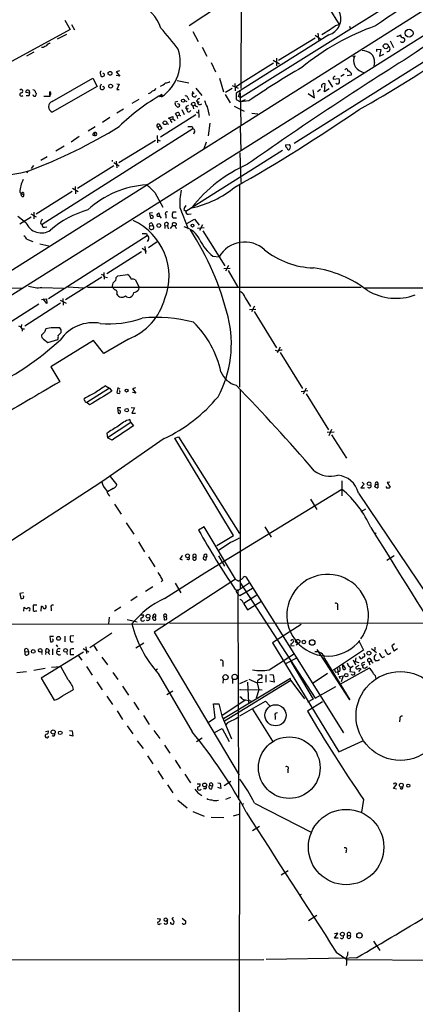
# Model space of a CAD drawing. Extents: x 3 to 1051, y 7 to 889.
# Drawn here: x 407 to 501, y 533 to 767 of the extents above; entities that cross this region are included whole.
import ezdxf

# ---------------------------------------------------------------- set-up
doc = ezdxf.new("R2010")
doc.units = 0
doc.header["$MEASUREMENT"] = 0
doc.layers.add('MAIN', color=5, linetype='CONTINUOUS')

msp = doc.modelspace()

# ---------------------------------------------------------------- linework, layer by layer
at = {"layer": 'MAIN'}
for p, q in [((611.4627, 837.7767), (399.1187, 703.6647)), ((534.8393, 783.336), (299.212, 634.9153)), ((459.8247, 777.3247), (459.74, 750.824)), ((535.6013, 777.494), (472.44, 737.7853)), ((461.4333, 775.0387), (447.4633, 765.7253)), ((501.5653, 774.8693), (459.6553, 748.6227)), ((480.6527, 770.0433), (483.108, 766.064)), ((417.83, 767.08), (419.1, 764.8787)), ((419.1, 764.8787), (395.9013, 752.2633)), ((419.4387, 766.064), (420.116, 764.794)), ((448.31, 764.3707), (449.58, 762)), ((478.028, 764.032), (478.282, 762.1693)), ((482.2613, 765.81), (483.108, 766.064)), ((485.5633, 765.6407), (485.7327, 765.2173)), ((418.2533, 763.6933), (416.052, 762.5927)), ((480.6527, 763.6087), (458.6393, 749.7233)), ((477.4353, 762.8467), (468.7147, 757.5127)), ((477.4353, 763.524), (478.79, 762.5927)), ((495.2153, 762.1693), (496.062, 760.5607)), ((498.348, 762.9313), (498.6867, 762.762)), ((410.464, 759.46), (408.7707, 758.5287)), ((412.6653, 760.5607), (412.3267, 760.5607)), ((450.5113, 760.6453), (451.612, 758.5287)), ((492.0827, 759.6293), (492.0827, 760.222)), ((492.0827, 760.222), (493.014, 760.1373)), ((493.014, 760.1373), (492.6753, 758.5287)), ((452.628, 757.0047), (453.7287, 754.8033)), ((467.5293, 756.8353), (459.6553, 751.9247)), ((467.4447, 757.5973), (468.884, 756.666)), ((468.2067, 758.0207), (468.2067, 756.2427)), ((491.49, 757.0047), (491.3207, 755.8193)), ((492.6753, 758.5287), (493.776, 759.0367)), ((426.2967, 754.4647), (426.3813, 753.7873)), ((430.8687, 755.0573), (430.1067, 754.8033)), ((430.1067, 754.8033), (430.9533, 753.7873)), ((485.9867, 754.4647), (485.9867, 754.0413)), ((488.3573, 754.888), (489.0347, 754.5493)), ((414.8667, 747.776), (424.5187, 753.2793)), ((424.5187, 753.2793), (425.5347, 751.332)), ((430.9533, 753.7873), (430.1067, 753.9567)), ((444.5847, 752.7713), (447.3787, 752.1787)), ((454.66, 753.2793), (455.5913, 750.062)), ((480.4833, 752.856), (481.4993, 751.1627)), ((481.6687, 753.364), (481.6687, 753.0253)), ((481.6687, 753.0253), (483.0233, 753.1947)), ((484.2933, 754.126), (483.5313, 753.7027)), ((485.9867, 754.0413), (485.0553, 753.872)), ((409.5327, 749.7233), (408.6013, 749.8927)), ((425.5347, 751.332), (414.8667, 745.236)), ((426.2967, 750.824), (426.3813, 750.6547)), ((430.1913, 751.9247), (430.784, 751.84)), ((430.784, 751.84), (430.1913, 750.57)), ((430.1913, 750.57), (430.784, 750.57)), ((448.2253, 750.1467), (448.1407, 749.3847)), ((448.9873, 750.9087), (450.4267, 749.1307)), ((457.6233, 750.824), (456.0993, 749.8927)), ((457.6233, 751.586), (459.0627, 750.9087)), ((458.3007, 752.0093), (458.3853, 750.316)), ((459.6553, 751.9247), (458.6393, 751.2473)), ((459.1473, 748.9613), (459.6553, 750.2313)), ((459.6553, 750.2313), (459.486, 750.4007)), ((477.266, 748.6227), (476.9273, 750.4853)), ((478.7053, 750.57), (477.9433, 750.062)), ((478.8747, 751.332), (478.8747, 751.078)), ((479.6367, 750.062), (479.806, 751.9247)), ((480.7373, 750.7393), (479.6367, 750.062)), ((409.3633, 749.1307), (409.5327, 749.7233)), ((414.274, 749.046), (414.528, 749.4693)), ((435.4407, 748.1993), (433.832, 747.268)), ((440.3513, 748.9613), (440.944, 749.3847)), ((440.8593, 748.8767), (440.3513, 748.9613)), ((440.944, 749.3847), (440.8593, 748.8767)), ((444.754, 747.776), (444.0767, 747.6067)), ((446.3627, 747.9453), (446.8707, 747.776)), ((447.1247, 748.6227), (447.3787, 748.1147)), ((448.6487, 749.7233), (448.1407, 749.3847)), ((449.1567, 747.8607), (449.4953, 747.4373)), ((449.834, 747.6913), (449.4953, 747.4373)), ((449.7493, 747.014), (449.4953, 747.4373)), ((456.0147, 749.3847), (457.2, 747.4373)), ((458.6393, 749.7233), (458.6393, 748.1993)), ((458.6393, 748.1993), (459.6553, 747.6913)), ((459.6553, 748.6227), (459.1473, 748.9613)), ((459.5707, 749.7233), (459.74, 742.188)), ((460.756, 748.1147), (459.6553, 747.6913)), ((461.6027, 747.8607), (459.6553, 747.6913)), ((475.742, 749.6387), (477.266, 748.6227)), ((431.8, 745.9133), (430.1913, 744.982)), ((444.1613, 746.8447), (444.6693, 746.4213)), ((445.0927, 747.0987), (444.6693, 747.1833)), ((445.6853, 745.8287), (446.278, 744.6433)), ((446.532, 746.252), (446.8707, 745.8287)), ((447.2093, 746.0827), (446.8707, 745.8287)), ((448.31, 746.6753), (447.8867, 747.1833)), ((448.31, 746.6753), (448.818, 746.8447)), ((448.31, 746.6753), (448.4793, 745.998)), ((449.072, 745.3207), (449.6647, 744.982)), ((449.6647, 745.744), (449.7493, 743.966)), ((451.6967, 746.506), (452.2047, 744.3893)), ((458.1313, 746.5907), (460.502, 745.4053)), ((428.5827, 743.966), (426.8047, 742.7807)), ((448.9873, 744.5587), (440.6053, 739.2247)), ((442.5527, 743.7967), (443.5687, 744.1353)), ((442.976, 743.458), (442.5527, 743.7967)), ((442.976, 743.458), (443.5687, 743.6273)), ((443.1453, 742.95), (443.3147, 742.7807)), ((443.5687, 744.1353), (443.5687, 743.6273)), ((443.5687, 743.6273), (444.0767, 743.204)), ((444.5, 744.3047), (444.1613, 744.8973)), ((444.5, 744.3047), (445.0927, 744.474)), ((444.5, 744.3047), (444.6693, 743.712)), ((445.1773, 744.3893), (445.4313, 744.3893)), ((462.3647, 744.982), (463.804, 744.8127)), ((448.31, 741.2567), (412.496, 718.4813)), ((425.1113, 741.68), (423.418, 740.664)), ((440.5207, 741.934), (440.0127, 741.5953)), ((440.5207, 741.934), (440.944, 741.3413)), ((442.1293, 742.5267), (442.5527, 742.3573)), ((448.1407, 741.7647), (448.31, 741.2567)), ((448.7333, 740.4947), (448.4793, 739.9867)), ((452.374, 742.6113), (451.9507, 739.5633)), ((459.5707, 741.7647), (459.74, 736.0073)), ((421.3013, 739.394), (419.354, 738.0393)), ((424.5187, 739.7327), (424.942, 739.648)), ((424.942, 740.3253), (424.942, 739.648)), ((430.6993, 733.2133), (439.42, 738.5473)), ((439.8433, 739.648), (439.928, 737.87)), ((439.928, 738.632), (440.5207, 738.378)), ((451.4427, 738.0393), (450.9347, 736.5153)), ((417.6607, 737.108), (415.7133, 735.9227)), ((446.6167, 721.614), (469.646, 736.1767)), ((470.3233, 737.4467), (471.3393, 737.5313)), ((413.6813, 734.568), (412.1573, 733.7213)), ((429.1753, 733.4673), (429.1753, 733.806)), ((430.1067, 733.552), (430.1913, 731.9433)), ((459.486, 735.4993), (459.74, 728.472)), ((409.0247, 731.266), (408.8553, 730.6733)), ((410.3793, 732.536), (409.8713, 731.774)), ((429.514, 732.4513), (420.878, 727.0327)), ((429.514, 733.2133), (430.784, 732.4513)), ((419.608, 726.3553), (411.0567, 720.9367)), ((419.6927, 727.1173), (421.0473, 726.3553)), ((420.2853, 727.5407), (420.37, 725.7627)), ((459.4013, 727.8793), (459.4013, 679.7887)), ((407.162, 726.186), (407.5007, 725.8473)), ((407.5007, 725.8473), (408.0933, 725.5933)), ((407.5853, 725.2547), (407.5007, 725.8473)), ((439.2507, 726.1013), (441.198, 722.63)), ((445.1773, 722.5453), (447.2093, 717.4653)), ((446.1933, 722.0373), (446.6167, 721.614)), ((408.6013, 718.9047), (406.654, 720.344)), ((407.162, 718.6507), (409.8713, 720.2593)), ((409.7867, 721.0213), (411.0567, 720.2593)), ((410.464, 721.4447), (410.464, 719.836)), ((438.7427, 721.2753), (437.9807, 721.1907)), ((437.9807, 721.1907), (438.2347, 720.0053)), ((439.928, 720.344), (439.8433, 720.7673)), ((440.436, 720.344), (440.7747, 720.0053)), ((441.8753, 720.7673), (441.8753, 720.0053)), ((444.3307, 721.4447), (443.5687, 721.4447)), ((444.0767, 720.09), (444.4153, 720.09)), ((446.8707, 718.7353), (448.7333, 719.7513)), ((447.294, 720.9367), (447.8867, 721.0213)), ((448.7333, 719.7513), (449.834, 718.312)), ((412.0727, 718.82), (412.496, 718.4813)), ((413.004, 717.804), (413.5967, 717.8887)), ((438.0653, 718.1427), (438.8273, 718.2273)), ((438.658, 718.7353), (438.8273, 718.2273)), ((441.6213, 718.2273), (441.6213, 717.55)), ((441.6213, 718.2273), (442.2987, 718.1427)), ((442.468, 718.7353), (442.2987, 718.1427)), ((442.2987, 718.1427), (442.468, 717.4653)), ((443.484, 718.2273), (442.8913, 717.55)), ((443.484, 718.2273), (444.0767, 718.2273)), ((449.4107, 717.6347), (451.0193, 717.7193)), ((450.596, 718.3967), (449.9187, 717.042)), ((450.6807, 716.9573), (455.93, 708.66)), ((408.8553, 715.01), (410.21, 714.4173)), ((413.9353, 700.8707), (437.4727, 715.8567)), ((437.3033, 716.3647), (437.4727, 715.8567)), ((437.7267, 714.9253), (437.4727, 714.4173)), ((411.9033, 713.9093), (414.02, 713.4013)), ((436.2873, 712.8087), (436.9647, 712.3853)), ((436.88, 713.232), (437.0493, 711.5387)), ((437.7267, 712.978), (439.8433, 714.4173)), ((436.118, 711.962), (427.8207, 706.7127)), ((437.134, 712.216), (437.3033, 712.216)), ((453.0513, 710.946), (454.5753, 710.7767)), ((455.676, 707.9827), (457.2, 708.0673)), ((456.7767, 708.7447), (456.0993, 707.39)), ((426.6353, 705.9507), (417.9993, 700.532)), ((427.1433, 707.0513), (427.228, 705.4427)), ((427.3127, 706.0353), (427.99, 705.866)), ((430.1067, 705.866), (430.4453, 706.2893)), ((430.4453, 706.2893), (432.7313, 706.5433)), ((434.6787, 705.2733), (435.5253, 703.4953)), ((456.692, 707.5593), (458.978, 703.58)), ((389.636, 703.7493), (407.8393, 703.326)), ((412.4113, 703.4953), (417.576, 703.326)), ((418.592, 703.6647), (422.402, 703.4107)), ((423.2487, 703.58), (488.3573, 703.58)), ((435.4407, 702.9873), (435.5253, 703.4953)), ((489.1193, 703.4107), (860.298, 703.4107)), ((412.3267, 700.6167), (413.512, 700.786)), ((413.5967, 699.6853), (412.6653, 700.786)), ((413.512, 700.786), (413.5967, 699.6853)), ((417.4067, 700.8707), (417.4913, 699.262)), ((460.756, 701.04), (462.026, 698.9233)), ((411.6493, 699.516), (384.81, 682.4133)), ((416.814, 699.77), (408.3473, 694.2667)), ((416.7293, 700.4473), (418.1687, 699.77)), ((461.772, 698.246), (463.296, 698.3307)), ((462.9573, 699.008), (462.28, 697.6533)), ((462.8727, 697.738), (468.2067, 689.102)), ((407.5853, 694.69), (407.5007, 694.0973)), ((407.67, 693.674), (407.67, 693.0813)), ((407.67, 693.674), (408.2627, 693.674)), ((416.9833, 693.42), (416.6447, 693.8433)), ((413.004, 692.8273), (412.3267, 692.15)), ((412.75, 691.2187), (413.8507, 690.372)), ((416.306, 692.0653), (416.9833, 692.7427)), ((432.9853, 691.2187), (427.1433, 687.7473)), ((413.8507, 690.372), (416.2213, 691.134)), ((424.688, 690.88), (414.528, 684.6147)), ((427.1433, 687.7473), (424.688, 690.88)), ((469.0533, 689.2713), (468.376, 687.9167)), ((468.4607, 688.34), (467.9527, 688.5093)), ((469.0533, 688.0013), (474.3873, 679.45)), ((414.528, 684.6147), (416.6447, 681.0587)), ((428.498, 679.5347), (423.0793, 676.148)), ((427.5667, 680.0427), (428.498, 679.5347)), ((428.498, 679.5347), (429.006, 678.7727)), ((430.4453, 679.6193), (430.1913, 678.5187)), ((431.038, 679.2807), (430.4453, 679.6193)), ((434.6787, 679.6193), (433.9167, 679.3653)), ((475.234, 679.5347), (474.5567, 678.0953)), ((433.9167, 679.3653), (434.7633, 678.3493)), ((434.7633, 678.3493), (433.9167, 678.5187)), ((459.5707, 679.2807), (459.5707, 631.952)), ((475.6573, 678.8573), (474.0487, 678.688)), ((475.234, 678.18), (480.568, 669.6287)), ((422.5713, 676.656), (422.4867, 676.9947)), ((423.7567, 675.5553), (423.0793, 676.148)), ((431.2073, 674.878), (430.3607, 674.878)), ((430.3607, 674.878), (430.53, 673.608)), ((433.6627, 674.9627), (434.4247, 674.878)), ((434.4247, 674.878), (433.832, 673.608)), ((433.832, 673.608), (434.6787, 673.608)), ((433.578, 671.322), (427.99, 667.6813)), ((433.578, 671.322), (433.324, 672.084)), ((433.578, 671.322), (434.1707, 670.56)), ((427.8207, 668.782), (427.99, 667.6813)), ((443.992, 667.5967), (444.9233, 667.9353)), ((444.9233, 667.9353), (459.4013, 644.906)), ((481.9227, 669.036), (480.2293, 668.9513)), ((481.33, 669.7133), (480.6527, 668.1893)), ((481.33, 668.4433), (484.886, 662.8553)), ((441.452, 667.512), (426.6353, 657.2673)), ((429.0907, 667.1733), (427.99, 667.6813)), ((457.962, 644.4827), (443.992, 667.5967)), ((428.6673, 658.5373), (430.1913, 656.5053)), ((426.6353, 657.2673), (385.064, 630.174)), ((483.7853, 657.4367), (483.7853, 653.8807)), ((489.0347, 656.6747), (488.2727, 655.828)), ((488.6113, 657.1827), (489.0347, 656.6747)), ((491.5747, 656.082), (491.744, 656.5053)), ((491.744, 656.5053), (492.3367, 656.7593)), ((492.252, 657.1827), (492.3367, 656.7593)), ((492.3367, 656.7593), (492.3367, 655.828)), ((495.1307, 657.1827), (494.538, 657.098)), ((494.538, 657.098), (495.2153, 655.9973)), ((429.3447, 655.6587), (427.99, 654.8967)), ((451.1887, 635.5927), (483.7853, 655.4893)), ((487.68, 654.558), (508.6773, 623.4007)), ((488.2727, 655.828), (489.1193, 655.828)), ((429.6833, 651.9333), (431.292, 649.5627)), ((476.3347, 653.1187), (477.774, 650.6633)), ((489.3733, 650.748), (488.2727, 650.0707)), ((432.4773, 647.446), (434.2553, 644.8213)), ((451.0193, 646.5147), (449.6647, 645.7527)), ((458.47, 634.0687), (451.0193, 646.5147)), ((453.9827, 642.112), (457.962, 644.4827)), ((465.4127, 646.5147), (466.9367, 644.0593)), ((491.9133, 644.9907), (491.49, 644.8213)), ((435.356, 642.9587), (436.7953, 640.588)), ((457.2847, 642.7893), (454.5753, 641.0113)), ((454.406, 639.6567), (455.8453, 637.2013)), ((496.2313, 639.6567), (494.4533, 638.556)), ((437.7267, 639.4027), (439.2507, 637.032)), ((445.1773, 638.8947), (445.77, 638.6407)), ((447.2093, 638.7253), (446.8707, 638.7253)), ((448.3947, 639.318), (448.9873, 639.318)), ((450.9347, 639.4873), (451.5273, 639.318)), ((451.4427, 638.6407), (451.5273, 639.318)), ((441.5367, 629.4967), (451.1887, 635.5927)), ((458.47, 634.0687), (439.0813, 621.4533)), ((441.1133, 633.73), (440.7747, 633.476)), ((444.0767, 633.1373), (445.4313, 630.8513)), ((459.0627, 631.444), (461.6873, 633.222)), ((459.232, 633.6453), (459.5707, 633.8993)), ((459.486, 633.3913), (477.4353, 605.79)), ((460.9253, 634.6613), (484.124, 597.4927)), ((408.0087, 630.8513), (407.162, 630.682)), ((407.162, 630.682), (407.416, 629.4967)), ((438.8273, 632.2907), (437.0493, 631.1053)), ((458.3853, 631.6133), (459.0627, 631.444)), ((458.8087, 630.8513), (459.486, 630.0893)), ((459.232, 581.66), (459.0627, 631.444)), ((462.534, 631.8673), (459.486, 630.0893)), ((463.55, 630.2587), (460.4173, 628.3113)), ((435.102, 629.92), (433.578, 628.904)), ((460.4173, 628.2267), (461.3487, 626.7873)), ((461.3487, 626.7873), (464.4813, 628.7347)), ((408.0933, 626.4487), (408.178, 627.38)), ((411.226, 627.888), (410.2947, 627.888)), ((410.972, 626.5333), (411.226, 626.5333)), ((412.242, 626.4487), (412.3267, 627.634)), ((414.6127, 627.2107), (414.6127, 626.5333)), ((431.2073, 627.38), (429.6833, 626.4487)), ((435.864, 625.602), (436.626, 625.602)), ((439.42, 625.6867), (439.42, 625.094)), ((482.6847, 627.5493), (482.6847, 626.7873)), ((352.1287, 623.4853), (441.706, 623.4007)), ((428.4133, 625.0093), (428.244, 623.4853)), ((432.6467, 624.5013), (435.102, 623.9087)), ((438.8273, 625.094), (439.42, 625.094)), ((439.5047, 624.4167), (439.42, 625.094)), ((441.3673, 625.2633), (441.452, 624.4167)), ((441.3673, 625.2633), (441.96, 625.094)), ((442.722, 623.6547), (508.1693, 623.57)), ((474.0487, 623.316), (467.2753, 618.9133)), ((429.006, 621.1993), (423.8413, 617.728)), ((439.0813, 621.4533), (459.3167, 587.4173)), ((415.1207, 620.4373), (414.274, 620.4373)), ((414.274, 620.4373), (414.4433, 619.1673)), ((417.83, 620.522), (417.83, 619.1673)), ((420.0313, 620.6067), (419.1, 620.522)), ((434.7633, 617.728), (436.626, 618.9133)), ((467.2753, 618.9133), (483.0233, 593.0053)), ((473.6253, 618.8287), (472.8633, 618.4053)), ((487.8493, 619.252), (488.8653, 617.22)), ((496.316, 618.6593), (495.6387, 618.236)), ((408.432, 616.7967), (409.194, 616.8813)), ((408.432, 616.1193), (408.432, 616.7967)), ((408.94, 617.474), (409.194, 616.8813)), ((411.6493, 616.7967), (411.5647, 617.3047)), ((422.3173, 616.712), (412.242, 610.5313)), ((412.4113, 617.3047), (412.4113, 616.8813)), ((413.3427, 616.7967), (413.258, 616.1193)), ((413.3427, 616.7967), (413.4273, 617.474)), ((413.3427, 616.7967), (413.9353, 616.712)), ((414.1047, 616.2887), (414.274, 616.1193)), ((414.9513, 617.474), (414.9513, 616.0347)), ((415.798, 618.49), (416.1367, 617.982)), ((416.6447, 616.8813), (415.9673, 616.7967)), ((415.9673, 616.3733), (415.9673, 616.7967)), ((418.2533, 616.7967), (418.4227, 616.1193)), ((419.1, 617.3047), (419.1, 616.1193)), ((420.0313, 617.474), (419.9467, 617.474)), ((422.2327, 617.5587), (423.5873, 616.7967)), ((422.8253, 617.982), (422.9947, 616.3733)), ((424.688, 618.4053), (425.5347, 617.0507)), ((466.4287, 612.4787), (472.2707, 616.204)), ((471.2547, 618.236), (472.44, 618.3207)), ((485.648, 605.3667), (477.8587, 617.3047)), ((488.8653, 617.22), (482.0073, 612.5633)), ((489.1193, 616.1193), (489.0347, 616.3733)), ((490.8127, 617.5587), (491.998, 616.6273)), ((491.5747, 617.8973), (491.5747, 617.22)), ((495.1307, 616.3733), (495.3847, 616.5427)), ((495.6387, 618.236), (496.1467, 617.0507)), ((496.1467, 617.0507), (496.9933, 617.5587)), ((419.1, 616.1193), (420.0313, 616.1193)), ((421.132, 615.8653), (421.894, 614.7647)), ((426.6353, 615.5267), (427.99, 613.664)), ((455.422, 614.0027), (455.422, 613.3253)), ((470.2387, 613.918), (472.8633, 615.2727)), ((471.5933, 614.5107), (476.9273, 605.536)), ((479.6367, 615.188), (485.648, 605.3667)), ((486.41, 614.8493), (487.0027, 613.664)), ((487.0873, 615.3573), (486.918, 614.5107)), ((486.918, 614.5107), (487.7647, 614.2567)), ((487.7647, 615.696), (488.2727, 615.1033)), ((488.696, 614.172), (489.204, 614.426)), ((490.1353, 614.426), (490.8127, 614.68)), ((490.1353, 614.426), (490.3893, 613.664)), ((490.3893, 615.188), (490.8127, 614.68)), ((490.982, 614.3413), (491.236, 614.172)), ((493.3527, 615.442), (493.9453, 615.696)), ((408.7707, 612.0553), (406.4, 611.8013)), ((413.1733, 612.8173), (410.464, 612.3093)), ((414.6973, 613.156), (416.8987, 613.3253)), ((418.6767, 610.108), (416.8987, 613.3253)), ((422.9947, 613.3253), (424.3493, 611.2087)), ((429.26, 611.886), (430.4453, 610.1927)), ((439.5047, 612.4787), (439.928, 612.7327)), ((440.0973, 611.632), (448.1407, 597.7467)), ((480.314, 611.632), (476.9273, 609.346)), ((482.0073, 612.5633), (481.1607, 612.14)), ((482.2613, 611.9707), (482.7693, 612.0553)), ((482.6847, 612.8173), (482.854, 611.2933)), ((483.1927, 612.14), (482.7693, 612.0553)), ((490.22, 612.902), (483.2773, 609.0073)), ((483.9547, 613.664), (484.632, 612.7327)), ((483.9547, 612.9867), (483.9547, 613.664)), ((485.7327, 612.4787), (485.648, 612.14)), ((485.648, 612.14), (486.8333, 611.9707)), ((486.41, 613.41), (485.8173, 612.902)), ((487.7647, 613.4947), (487.0873, 613.156)), ((488.2727, 612.7327), (487.68, 612.14)), ((487.7647, 612.902), (488.2727, 612.7327)), ((489.1193, 613.7487), (488.696, 613.4947)), ((489.3733, 612.9867), (489.8813, 613.3253)), ((412.242, 610.5313), (415.29, 605.282)), ((425.45, 609.6847), (426.72, 607.7373)), ((455.5067, 609.346), (455.5913, 610.2773)), ((471.5087, 610.4467), (455.5913, 600.8793)), ((471.5933, 609.9387), (455.8453, 600.2867)), ((457.708, 610.362), (457.708, 609.2613)), ((459.486, 609.2613), (461.3487, 610.0233)), ((461.3487, 609.6), (461.518, 604.6893)), ((461.6027, 610.2773), (463.6347, 609.4307)), ((463.7193, 609.854), (463.6347, 609.4307)), ((464.9047, 609.5153), (463.6347, 609.4307)), ((463.6347, 609.4307), (463.9733, 607.7373)), ((463.804, 611.2933), (464.6507, 611.2933)), ((465.6667, 611.2933), (465.6667, 609.6)), ((466.598, 611.378), (467.4447, 611.2933)), ((467.614, 609.6), (466.598, 609.7693)), ((467.4447, 611.2933), (467.614, 609.6)), ((471.5933, 609.9387), (471.5087, 610.4467)), ((471.5933, 609.9387), (474.8953, 605.6207)), ((483.108, 610.9547), (484.0393, 611.0393)), ((483.4467, 610.362), (483.108, 610.9547)), ((484.0393, 611.0393), (483.616, 609.6847)), ((486.156, 611.2933), (486.0713, 611.4627)), ((417.322, 606.298), (419.9467, 607.822)), ((431.546, 608.584), (432.9853, 606.4673)), ((442.1293, 606.6367), (443.5687, 607.4833)), ((459.6553, 607.822), (464.82, 607.7373)), ((463.9733, 607.7373), (463.3807, 605.79)), ((477.4353, 605.79), (482.346, 608.4993)), ((427.8207, 606.2133), (429.1753, 604.266)), ((434.2553, 604.774), (435.4407, 602.996)), ((460.756, 605.282), (455.168, 601.5567)), ((459.486, 601.5567), (465.582, 605.028)), ((460.3327, 605.4513), (462.1953, 605.1127)), ((465.582, 605.028), (466.598, 603.9273)), ((476.9273, 605.536), (475.5727, 604.774)), ((479.1287, 604.8587), (475.5727, 602.6573)), ((430.276, 602.742), (431.546, 600.71)), ((453.644, 601.0487), (453.2207, 604.4353)), ((453.2207, 604.4353), (454.4907, 604.4353)), ((454.4907, 604.4353), (455.168, 601.5567)), ((462.534, 603.1653), (467.2753, 595.5453)), ((436.5413, 601.6413), (437.896, 599.5247)), ((451.7813, 599.8633), (453.644, 601.0487)), ((455.168, 601.5567), (457.5387, 596.0533)), ((456.5227, 599.8633), (456.184, 599.44)), ((467.868, 601.472), (467.868, 600.71)), ((497.586, 600.8793), (497.5013, 600.1173)), ((413.258, 597.8313), (413.9353, 598.0007)), ((418.9307, 598.0853), (419.608, 598.0007)), ((419.608, 598.0007), (419.7773, 596.7307)), ((432.6467, 599.186), (434.0013, 597.2387)), ((438.9967, 598.0853), (440.436, 596.138)), ((453.3053, 597.4927), (455.2527, 598.5087)), ((455.2527, 598.5087), (456.946, 595.4607)), ((419.7773, 596.7307), (418.9307, 596.9847)), ((435.102, 595.63), (436.4567, 593.7673)), ((450.5113, 596.2227), (449.1567, 595.376)), ((483.0233, 593.0053), (488.7807, 595.63)), ((441.5367, 594.614), (442.8067, 592.6667)), ((437.5573, 592.074), (438.8273, 590.1267)), ((444.0767, 590.9733), (445.3467, 589.026)), ((440.0127, 588.4333), (441.2827, 586.486)), ((470.916, 588.6873), (470.916, 588.01)), ((446.3627, 587.6713), (447.7173, 585.6393)), ((457.3693, 585.8933), (455.7607, 584.8773)), ((442.2987, 585.1313), (443.5687, 583.2687)), ((449.326, 585.3853), (450.088, 585.3853)), ((451.2733, 584.2), (450.85, 584.2)), ((452.2893, 585.0467), (452.9667, 584.7927)), ((452.7973, 584.2), (452.9667, 584.7927)), ((452.9667, 585.3853), (452.9667, 584.7927)), ((454.2367, 585.6393), (454.8293, 585.5547)), ((454.9987, 584.2847), (454.2367, 584.5387)), ((454.8293, 585.5547), (454.9987, 584.2847)), ((496.1467, 585.47), (496.062, 585.216)), ((496.062, 584.2847), (496.824, 585.3007)), ((496.7393, 584.1153), (496.062, 584.2847)), ((444.754, 581.4907), (446.9553, 579.628)), ((456.184, 581.7447), (457.3693, 582.168)), ((488.8653, 581.66), (488.442, 578.612)), ((448.31, 578.7813), (451.0193, 577.6807)), ((459.4013, 580.898), (459.232, 418.846)), ((460.3327, 580.644), (459.9093, 580.39)), ((462.9573, 580.8133), (476.4193, 573.8707)), ((452.628, 577.4267), (455.676, 577.342)), ((457.962, 577.7653), (459.3167, 578.1887)), ((462.534, 574.294), (464.1427, 575.31)), ((484.8013, 569.468), (484.7167, 568.96)), ((471.0007, 564.642), (469.3073, 563.626)), ((474.0487, 559.054), (473.6253, 558.8)), ((439.8433, 553.2967), (440.6053, 553.212)), ((445.77, 553.3813), (446.6167, 552.704)), ((477.774, 554.0587), (475.8267, 552.7887)), ((440.436, 552.0267), (440.7747, 552.1113)), ((482.0073, 548.64), (482.7693, 549.8253)), ((482.7693, 549.8253), (482.0073, 549.656)), ((482.854, 548.64), (482.0073, 548.64)), ((485.14, 549.3173), (485.7327, 549.3173)), ((491.3207, 547.9627), (492.76, 545.6767)), ((485.4787, 543.8987), (465.7513, 543.56)), ((482.4307, 545.338), (484.9707, 543.56)), ((487.2567, 543.9833), (485.4787, 543.8987)), ((265.938, 543.4753), (465.1587, 543.56)), ((484.9707, 543.56), (509.1853, 543.3907))]:
    msp.add_line(p, q, dxfattribs=at)
for centre, radius in [((499.748, 763.9983), 0.9325), ((494.2066, 760.9047), 0.5949), ((428.6038, 754.4436), 0.445), ((428.7414, 751.385), 0.4562), ((445.9735, 747.9595), 0.3737), ((441.685, 742.6787), 0.445), ((440.2085, 718.2458), 0.4494), ((448.2465, 718.2062), 0.3346), ((432.5435, 678.9568), 0.3573), ((432.5777, 674.3055), 0.4163), ((490.2439, 656.7872), 0.4297), ((447.0495, 639.6255), 0.4511), ((437.6568, 625.2694), 0.4604), ((416.3673, 619.9849), 0.4534), ((473.2819, 619.2624), 0.4772), ((474.7158, 619.1256), 0.4261), ((476.6847, 619.0016), 0.6574), ((410.3324, 616.8757), 0.4337), ((418.0355, 617.1251), 0.43), ((490.1896, 616.4788), 0.4554), ((484.8143, 611.2354), 0.4019), ((497.6951, 601.529), 10.5676), ((456.095, 610.7346), 0.6212), ((458.2596, 610.8129), 0.6255), ((467.9782, 601.6867), 2.5212), ((415.0783, 597.7044), 0.4826), ((416.7657, 597.5189), 0.4217), ((471.2393, 589.2178), 7.3306), ((451.1135, 585.1002), 0.4511), ((497.899, 585.0404), 0.46), ((499.5671, 584.9282), 0.3759), ((484.7735, 570.3338), 8.9702), ((441.8649, 553.0415), 0.4108), ((483.8829, 549.6016), 0.4473), ((487.9431, 549.3044), 0.6458)]:
    msp.add_circle(centre, radius, dxfattribs=at)
for centre, radius, start, end in [((817.728, 294.9877), 572.5901, 119.053271, 124.702454), ((768.2305, 370.6823), 471.5456, 120.881467, 124.700292), ((430.6683, 761.6316), 10.6439, 19.686884, 64.376503), ((479.4634, 767.4708), 4.0411, 287.115759, 22.65422), ((374.8098, 706.282), 88.3944, 37.605386, 41.815271), ((510.3657, 712.3224), 56.5565, 109.223767, 129.727965), ((462.8914, 792.3927), 32.8912, 299.243106, 306.079537), ((414.4435, 760.4757), 1.1043, 94.404277, 147.518859), ((496.7733, 764.6243), 1.3552, 272.143942, 311.464317), ((498.2634, 763.524), 0.5987, 171.867191, 278.123335), ((498.1589, 762.6066), 0.7787, 231.172412, 297.404188), ((497.7549, 762.5081), 0.9658, 322.133342, 15.242111), ((540.0863, 549.1436), 246.8467, 120.848166, 121.077353), ((435.3239, 757.1888), 9.9866, 303.661425, 17.681635), ((361.0082, 974.1532), 261.191, 299.053483, 304.879445), ((488.3848, 755.9333), 3.9565, 53.68388, 86.718152), ((489.0675, 757.328), 2.444, 352.398385, 47.201961), ((494.5992, 760.2455), 0.6332, 256.679176, 64.009546), ((899.4626, 115.846), 756.6794, 121.8836714, 125.3799171), ((486.5794, 758.6133), 0.2434, 180, 0), ((489.2512, 757.4281), 2.6928, 153.886949, 250.612251), ((426.6353, 754.6341), 0.3786, 116.565051, 206.578587), ((572.7043, 585.7294), 196.5455, 120.071913, 124.421163), ((484.8014, 755.1421), 0.3786, 333.421413, 153.455252), ((485.0552, 753.8717), 1.1043, 32.481141, 85.595723), ((426.72, 754.423), 0.7203, 241.951376, 298.048624), ((426.9741, 754.0837), 0.3055, 285.919636, 105.960854), ((439.4453, 754.5242), 3.317, 290.470122, 314.998779), ((441.8967, 753.5543), 1.3797, 265.59365, 311.267966), ((608.9226, 626.6181), 179.6053, 134.885409, 135.114591), ((482.727, 752.3904), 0.4827, 217.88123, 307.864574), ((482.2614, 752.602), 0.9653, 322.119811, 37.88019), ((407.5584, 749.4116), 0.3973, 86.117818, 315), ((407.5007, 750.1951), 0.3962, 282.328051, 148.741124), ((408.9612, 750.0408), 0.3892, 67.632677, 202.367323), ((409.1321, 750.0229), 0.3785, 307.657211, 93.453577), ((410.151, 749.5292), 0.9579, 47.132054, 86.468811), ((411.4657, 750.2171), 0.6632, 178.773038, 240.713784), ((415.1205, 749.5963), 0.9398, 144.151913, 215.843145), ((413.3429, 749.533), 1.1868, 356.92327, 31.138456), ((595.6466, 751.1626), 169.3502, 179.885409, 180.114558), ((425.9999, 751.9673), 0.5524, 302.493463, 355.577431), ((426.7079, 751.1869), 0.6244, 238.463431, 314.208421), ((426.974, 750.9933), 0.3053, 303.684862, 123.684862), ((437.2185, 751.5017), 1.9311, 285.258241, 322.120072), ((438.7779, 751.0569), 0.7418, 267.279935, 348.474956), ((479.5196, 751.3467), 0.6451, 63.641505, 181.305787), ((409.0247, 918.4305), 169.3001, 269.885375, 270.114592), ((410.6757, 749.4693), 0.4732, 190.296185, 296.559637), ((410.1858, 749.6974), 0.9573, 317.120783, 356.484521), ((413.5544, 1108.8956), 359.8503, 269.885409, 270.114576), ((415.3789, 746.506), 1.3694, 111.96457, 248.03543), ((463.1983, 709.129), 45.9976, 118.934852, 134.804993), ((445.6431, 747.3949), 1.5807, 172.299482, 200.370222), ((446.5744, 748.5296), 0.5581, 9.602401, 112.291349), ((448.564, 746.5343), 0.938, 74.289525, 136.222366), ((448.6722, 749.3517), 0.5325, 176.447156, 335.480357), ((449.447, 747.1833), 0.6783, 158.010376, 266.932159), ((450.7227, 746.6333), 1.9897, 113.83384, 141.91135), ((456.4378, 749.3), 5.5031, 194.250882, 210.511471), ((445.0073, 743.6292), 1.5244, 93.158773, 123.708831), ((444.7429, 746.8463), 0.4313, 260.175162, 35.812527), ((443.6552, 744.3053), 1.5244, 3.158773, 33.708831), ((448.099, 745.0235), 1.9912, 113.846208, 141.904188), ((447.356, 745.7739), 0.4884, 173.55746, 335.932705), ((449.8764, 747.9451), 0.9398, 262.226871, 305.843145), ((271.8392, 1058.7599), 380.245, 299.365031, 304.616537), ((443.3148, 743.2887), 0.3787, 153.44848, 243.414653), ((367.2655, 844.5998), 120.8704, 290.339903, 301.70252), ((440.1227, 741.9807), 0.4008, 353.307704, 254.070313), ((440.6553, 741.6069), 0.6428, 181.034172, 250.051164), ((525.3399, 614.1721), 152.6259, 123.57026, 123.799443), ((447.6327, 995.7644), 254.0002, 269.885409, 270.114592), ((448.1225, 740.654), 0.6312, 345.382563, 72.719079), ((424.9608, 739.8644), 0.4613, 92.335786, 196.588605), ((425.0782, 739.9866), 0.3651, 248.087812, 111.906331), ((471.2971, 737.4044), 0.9747, 177.512745, 235.618634), ((471.0776, 736.5538), 0.3342, 172.051788, 321.549055), ((470.4081, 736.9387), 1.1038, 327.523632, 32.471989), ((403.864, 747.6302), 17.2368, 237.279014, 288.308705), ((474.464, 702.1943), 33.2883, 113.203111, 142.496137), ((414.7709, 725.809), 7.6182, 153.994297, 177.163472), ((438.6005, 705.3936), 22.5231, 93.301734, 132.675514), ((428.499, 716.2807), 14.5617, 42.408568, 52.798485), ((466.2236, 722.8374), 21.0483, 169.676723, 180.795153), ((443.3234, 745.4758), 23.4966, 281.619774, 309.599916), ((407.8224, 725.7796), 0.3287, 325.483399, 168.11583), ((407.8393, 725.424), 0.3053, 213.684862, 33.684862), ((429.4548, 700.0752), 22.7178, 105.632046, 131.359478), ((448.502, 721.5497), 2.3596, 143.032491, 168.074325), ((414.3783, 718.3339), 2.3563, 143.019707, 168.094435), ((428.1536, 706.1997), 14.4837, 338.411916, 65.820775), ((438.4463, 720.5982), 0.6295, 250.359033, 317.717127), ((438.5577, 720.266), 0.3659, 345.54976, 114.841863), ((313.0242, 805.6886), 152.6261, 326.192728, 326.421931), ((440.182, 593.3441), 127.0002, 89.885409, 90.114591), ((438.9129, 720.4289), 1.5255, 356.809544, 33.700485), ((442.1857, 721.0637), 0.4292, 62.587157, 223.678315), ((444.7545, 720.7249), 1.3872, 148.741564, 192.329), ((443.865, 720.5133), 0.4733, 190.296185, 296.570465), ((447.2093, 721.5293), 0.5986, 171.865837, 278.134163), ((412.2727, 720.4813), 3.9956, 203.240014, 302.90496), ((412.9556, 718.2968), 0.4952, 158.127696, 275.609274), ((438.3617, 718.439), 0.4191, 45, 224.990333), ((438.4886, 717.804), 0.5421, 141.33524, 51.33524), ((442.0526, 718.468), 0.4939, 32.760315, 209.165022), ((443.9497, 718.5236), 0.552, 147.524827, 212.466416), ((443.8226, 718.0367), 0.8534, 46.011248, 113.377559), ((444.5253, 718.0749), 0.4537, 171.405541, 255.969882), ((443.9667, 718.5829), 0.4537, 284.030118, 8.594459), ((444.9858, 712.5708), 5.4726, 23.533881, 76.342357), ((390.3022, 680.0572), 68.388, 13.884536, 32.907461), ((406.7816, 713.6983), 2.4537, 32.315026, 57.684974), ((436.7953, 970.3644), 254.0002, 269.885409, 270.114592), ((437.1821, 715.2771), 0.6484, 327.138401, 63.371717), ((460.1849, 719.777), 11.3523, 206.249957, 231.069044), ((437.0494, 712.3006), 0.1198, 135, 315), ((460.6219, 707.3675), 6.9415, 47.314264, 150.584784), ((477.6307, 727.7928), 19.6506, 231.238965, 268.195736), ((473.3019, 681.349), 27.0586, 52.213324, 82.119136), ((425.746, 704.8073), 1.9906, 38.089814, 66.155872), ((428.8931, 705.8096), 1.2149, 300.734064, 2.66081), ((432.1652, 705.1198), 1.5319, 12.168161, 68.313186), ((434.0013, 704.3418), 1.1518, 53.974821, 107.096146), ((411.48, 710.0987), 6.6688, 249.952886, 278.027674), ((430.143, 703.9791), 1.0069, 128.661586, 208.718549), ((430.5724, 704.2152), 1.4969, 208.746399, 241.262154), ((429.641, 702.2677), 0.6694, 325.303222, 71.562344), ((433.8776, 704.347), 2.0717, 280.50447, 318.980841), ((431.4402, 702.6277), 1.4522, 210.681594, 306.696299), ((433.0753, 702.1513), 1.0306, 221.88101, 293.92862), ((427.8304, 704.5205), 14.2657, 291.183044, 345.176364), ((432.9068, 702.4294), 1.3537, 295.673515, 354.940065), ((458.4471, 700.4148), 2.3921, 15.15113, 59.6627), ((496.6411, 714.365), 13.4533, 239.836849, 289.928819), ((428.498, 717.5581), 22.721, 264.440235, 290.049011), ((439.4621, 660.6517), 35.7037, 75.371173, 95.101517), ((430.762, 690.0785), 26.7056, 331.906992, 13.842673), ((406.8833, 693.4488), 0.8183, 15.974249, 88.270234), ((624.8783, 608.5637), 228.0155, 158.082856, 158.312006), ((415.5119, 683.6511), 10.255, 83.657957, 102.211863), ((424.6095, 685.5605), 9.534, 79.80685, 144.850681), ((431.9706, 678.3628), 23.5788, 12.408173, 45.561016), ((413.1591, 691.9665), 0.8524, 167.56816, 241.318192), ((413.9373, 691.8112), 2.3823, 343.485048, 6.122934), ((247.6333, 693.0814), 169.3503, 359.885409, 0.114558), ((371.412, 740.0879), 66.8291, 294.334032, 312.794816), ((469.7096, 685.4398), 3.1577, 92.691875, 113.297943), ((459.9679, 685.3838), 5.3398, 201.470849, 255.592647), ((2737.077, -3281.7708), 4592.2134, 120.3510794, 120.5802623), ((436.3926, 663.8933), 18.4038, 118.657295, 127.805847), ((122.7273, 355.0726), 467.496, 40.694505, 44.066381), ((433.1644, 660.6363), 19.5349, 114.345792, 123.13389), ((1230.7282, -635.1558), 1539.2097, 121.3903671, 121.6195508), ((430.843, 679.2208), 0.9579, 227.132054, 266.468811), ((430.6841, 678.6034), 0.3531, 286.433491, 73.561917), ((425.5535, 701.2753), 37.3192, 295.21486, 320.430986), ((423.1217, 676.6984), 0.552, 184.405074, 265.594926), ((430.7525, 673.9122), 0.3769, 233.817266, 98.115052), ((852.5042, -7.7025), 798.7411, 121.8906031, 122.1197839), ((1278.2896, -601.1092), 1526.3287, 123.5757342, 123.8049214), ((435.6183, 664.8685), 7.5715, 107.639013, 132.224465), ((481.0573, 664.8347), 6.2812, 231.896927, 285.81659), ((482.3852, 653.3809), 5.424, 12.533734, 85.939219), ((431.4937, 658.4637), 5.0035, 193.834057, 222.770297), ((428.7526, 657.0974), 1.5558, 292.369719, 337.630281), ((490.2624, 656.2514), 0.4567, 213.690068, 33.686588), ((492.1674, 656.5901), 0.7807, 220.605275, 282.524828), ((492.1109, 656.7593), 0.4462, 71.569111, 214.694342), ((494.538, 656.0503), 0.2794, 155.379542, 307.292298), ((429.6828, 655.3197), 1.8793, 187.758438, 234.170998), ((467.3638, 636.0294), 25.4628, 23.899682, 49.840201), ((494.8766, 656.1668), 0.3787, 243.44848, 333.414653), ((636.6181, 751.2989), 214.6895, 209.447286, 213.881865), ((18080.9714, 11617.8771), 20731.4773, 211.95283162, 212.18201457), ((712.3005, 135.2977), 567.962, 116.45046, 116.679643), ((657.1658, 469.9681), 271.0633, 141.220639, 141.449822), ((448.691, 639.6143), 0.419, 315, 225), ((451.297, 639.6336), 0.3907, 306.119021, 201.9893), ((447.2032, 639.0096), 0.2843, 271.229162, 51.88465), ((448.691, 639.0217), 0.419, 135, 45), ((451.3025, 639.1323), 0.5112, 136.01454, 285.917684), ((442.4839, 636.5955), 2.6363, 200.383071, 224.552782), ((480.3778, 625.5007), 9.7118, 324.381739, 321.883894), ((694.8391, 761.2279), 283.9586, 206.450451, 206.679652), ((459.6372, 635.2719), 1.6763, 225.870102, 256.011837), ((459.2317, 635.0002), 1.1519, 287.115163, 323.973724), ((460.7814, 633.9585), 0.7174, 78.428488, 149.492343), ((458.9356, 631.1477), 0.3224, 66.782742, 246.82241), ((407.5855, 630.4279), 0.9465, 259.683783, 296.559637), ((407.6697, 629.8353), 0.4236, 323.157154, 36.842846), ((451.2483, 609.1063), 22.585, 115.467664, 140.456719), ((458.6309, 627.5989), 1.8935, 19.363161, 60.242358), ((482.3339, 627.888), 0.4875, 316.005378, 119.746339), ((408.9192, 628.0156), 0.9764, 220.614024, 266.247599), ((409.2168, 626.9122), 0.3839, 279.278313, 160.34718), ((664.2945, 627.38), 254.0003, 179.885409, 180.114592), ((410.7181, 626.8721), 0.4234, 180.013532, 306.848245), ((411.6068, 626.3216), 1.4969, 28.737847, 61.253601), ((412.9828, 627.507), 0.47, 262.235383, 54.159053), ((414.9863, 627.4597), 0.4489, 72.578208, 213.682989), ((435.8851, 625.5668), 0.7417, 281.525044, 2.720065), ((439.2253, 625.2887), 0.4431, 63.932306, 206.067694), ((441.7296, 625.4095), 0.3907, 306.139513, 201.975701), ((460.1424, 629.8097), 27.0598, 193.516125, 222.203001), ((436.3894, 624.5486), 0.4601, 140.706213, 331.914327), ((437.5732, 624.7854), 0.5114, 226.124856, 15.805361), ((439.2083, 624.7977), 0.4827, 142.12814, 307.88123), ((441.6215, 625.3479), 0.9465, 259.683783, 296.559637), ((441.706, 624.7553), 0.4234, 323.132809, 53.132809), ((414.6125, 620.0995), 0.9474, 259.712463, 296.551529), ((414.6973, 619.506), 0.4234, 323.132809, 53.132809), ((424.861, 620.2684), 5.7666, 177.479459, 190.151814), ((419.5657, 620.0561), 0.8898, 244.647392, 295.352608), ((471.9498, 619.3233), 0.3568, 334.074096, 177.847399), ((302.6195, 788.1661), 239.4622, 314.881179, 315.110379), ((408.686, 617.1354), 0.4234, 53.124688, 233.132809), ((408.7707, 616.5426), 0.5421, 231.33524, 38.66476), ((411.988, 616.8602), 0.6138, 46.399434, 133.600566), ((411.8185, 615.8645), 0.9474, 63.448472, 100.287538), ((413.2164, 616.5003), 0.8907, 154.674936, 205.325064), ((413.5866, 616.8632), 0.6312, 17.280921, 104.617437), ((414.3789, 616.6439), 0.4488, 114.989129, 232.333315), ((416.4612, 617.0083), 0.5373, 60.071288, 203.19159), ((416.6024, 616.8674), 0.8046, 217.882478, 291.607035), ((419.6926, 616.5429), 0.9651, 74.735509, 127.879149), ((477.6857, 614.8442), 1.981, 9.993906, 99.735723), ((492.3049, 615.3891), 0.9041, 115.666601, 231.655909), ((494.2845, 616.7971), 1.6445, 191.899604, 235.486632), ((495.6576, 617.7103), 1.6774, 193.993164, 224.113543), ((494.8148, 616.5493), 0.3616, 181.045948, 330.876144), ((455.0712, 614.3414), 0.4875, 316.005378, 119.746339), ((486.1563, 614.2568), 1.1043, 184.404277, 237.518859), ((488.1877, 615.6963), 0.5991, 278.157154, 351.842846), ((488.7948, 613.8333), 0.3527, 106.262153, 253.733298), ((488.95, 615.8653), 0.3053, 236.315138, 56.315138), ((490.2623, 614.807), 0.4016, 71.565051, 251.565051), ((490.982, 614.553), 0.2116, 143.124688, 270), ((491.8289, 616.2031), 1.5255, 266.809544, 303.700485), ((464.4814, 623.5076), 11.1995, 259.98636, 280.013136), ((484.2142, 613.1585), 2.2858, 195.093531, 211.308957), ((482.5152, 612.648), 0.8468, 323.136869, 36.863131), ((484.3187, 612.9273), 0.3688, 170.731779, 328.154348), ((485.1825, 612.8089), 0.6416, 329.030118, 53.594459), ((485.9021, 611.8012), 0.9465, 333.440363, 10.316217), ((487.4392, 613.0641), 0.3637, 165.363883, 333.526554), ((489.1193, 613.3536), 0.4462, 161.565051, 304.694342), ((488.2864, 610.2064), 3.3174, 23.841312, 54.347479), ((490.3731, 610.3273), 1.5448, 4.43284, 52.162751), ((415.0648, 606.6056), 5.0312, 13.991222, 44.1182), ((465.2876, 608.6239), 1.9932, 113.861793, 141.891048), ((464.3543, 610.9124), 0.4826, 285.254078, 52.111481), ((486.3252, 612.2255), 0.9474, 259.712463, 296.551529), ((459.5283, 615.1528), 7.3319, 269.007498, 270.992502), ((413.7944, 610.8131), 5.7297, 285.130843, 308.000136), ((629.247, 817.4496), 271.0633, 231.223946, 231.453146), ((468.3549, 601.7048), 0.5397, 78.694232, 205.553719), ((801.097, 794.0283), 377.6095, 210.450651, 214.222069), ((796.5571, -76.7938), 757.2901, 116.451309, 116.6804886), ((498.0517, 601.0063), 0.4827, 74.745922, 195.254078), ((413.3374, 597.7837), 0.6361, 278.125007, 19.947705), ((359.7956, 524.434), 114.8025, 28.159233, 39.687399), ((413.5967, 596.7646), 0.4247, 113.510401, 355.421237), ((415.0813, 597.1746), 0.4062, 222.535576, 21.473994), ((470.5652, 589.026), 0.4875, 316.005378, 119.746339), ((431.231, 565.2975), 35.3171, 26.061022, 36.866329), ((452.3557, 586.2385), 4.1259, 210.970663, 242.125687), ((449.8514, 584.332), 0.4601, 140.715851, 331.903341), ((449.3471, 585.3501), 0.7417, 281.525044, 2.720065), ((451.2673, 584.4842), 0.2843, 271.209443, 51.912942), ((452.609, 584.6628), 0.4996, 129.786482, 292.139993), ((452.628, 585.216), 0.3787, 26.558284, 206.558284), ((496.4007, 585.0466), 0.4937, 30.975698, 120.959776), ((497.9247, 584.5387), 0.3723, 206.571931, 26.565051), ((452.6844, 583.4236), 1.8517, 234.610514, 273.495464), ((453.7135, 583.6601), 2.2772, 246.276114, 287.703743), ((8790.2214, 5917.1506), 9893.2177, 212.65750235, 212.88668513), ((484.4909, 569.7643), 0.4292, 316.331342, 117.412843), ((-17.2604, 1412.4461), 1004.373, 300.1536388, 302.6206463), ((439.7952, 553.2905), 0.8139, 291.787031, 354.465227), ((443.6412, 553.2362), 0.2494, 67.157429, 230.909486), ((443.0886, 552.3934), 0.7602, 344.949147, 58.660111), ((440.2111, 552.2437), 0.3125, 111.358743, 316.024188), ((441.8565, 552.45), 0.4385, 202.711329, 35.393394), ((443.28, 552.3461), 0.3213, 161.130787, 276.200365), ((443.4841, 552.3653), 0.3786, 243.421413, 333.434949), ((446.2356, 552.4923), 0.5115, 204.440246, 294.450445), ((446.0238, 552.4924), 0.6295, 312.282873, 19.640967), ((483.7195, 548.9786), 0.4385, 215.382743, 22.723381), ((485.4363, 548.9978), 0.4358, 132.842427, 47.147934), ((485.4364, 549.6136), 0.4191, 315, 224.990333), ((482.8198, 545.3043), 2.4078, 329.106027, 2.818557), ((476.1189, 543.0944), 8.821, 353.662534, 6.33682)]:
    msp.add_arc(centre, radius, start, end, dxfattribs=at)

doc.saveas('drawing.dxf')
